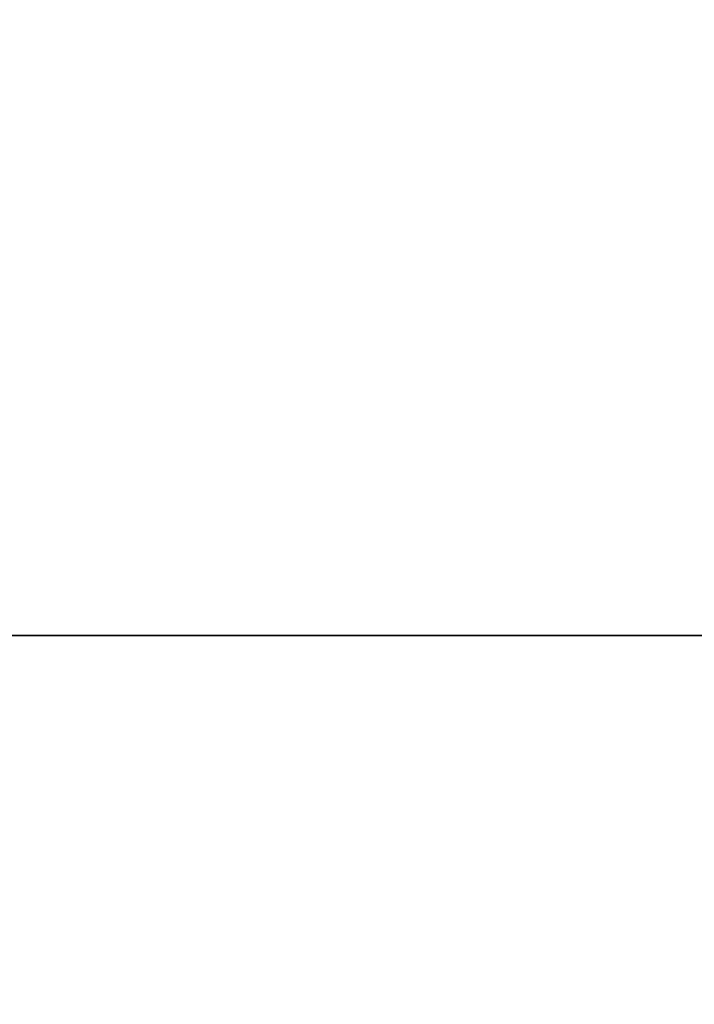
# Model space of a CAD drawing. Extents: x -225 to 2035, y -1183 to 75.
# Drawn here: x 5 to 12, y -479 to -469 of the extents above; entities that cross this region are included whole.
import ezdxf

# ---------------------------------------------------------------- set-up
doc = ezdxf.new("R2010")
doc.units = 0
doc.layers.add('IQ_200_3D', color=1, linetype='Continuous')
doc.layers.add('IQ_CON_COLDWATER_INT', color=7, linetype='Continuous')

# ---------------------------------------------------------------- blocks, each defined once
blk = doc.blocks.new('NLPWDRE5_INT')
at = {"layer": 'IQ_200_3D', "lineweight": 9}
mesh = blk.add_polyface(dxfattribs=at)
corners = [(890, -5, 1785.0001), (0, -5, 1785.0001), (0, -737, 1785.0001), (890, -737, 1785.0001)]
mesh.append_faces([[corners[k] for k in face] for face in [(0, 1, 2, 3)]])
mesh = blk.add_polyface(dxfattribs=at)
corners = [(3, -737, 1493), (887, -737, 1493), (887, -5, 1493), (3, -5, 1493)]
mesh.append_faces([[corners[k] for k in face] for face in [(0, 1, 2, 3)]])
mesh = blk.add_polyface(dxfattribs=at)
corners = [(890, -737, 1493), (3, -737, 1493), (3, -5, 1493), (890, -5, 1493)]
mesh.append_faces([[corners[k] for k in face] for face in [(0, 1, 2, 3)]])
mesh = blk.add_polyface(dxfattribs=at)
corners = [(3, -77, 150), (887, -77, 150), (887, -737, 150), (3, -737, 150)]
mesh.append_faces([[corners[k] for k in face] for face in [(0, 1, 2, 3)]])
mesh = blk.add_polyface(dxfattribs=at)
corners = [(3, -720, 710), (887, -720, 710), (887, -80, 710), (3, -80, 710)]
mesh.append_faces([[corners[k] for k in face] for face in [(0, 1, 2, 3)]])
mesh = blk.add_polyface(dxfattribs=at)
corners = [(3, -80, 1443), (887, -80, 1443), (887, -720, 1443), (3, -720, 1443)]
mesh.append_faces([[corners[k] for k in face] for face in [(0, 1, 2, 3)]])
blk = doc.blocks.new('coldwater')
blk.add_circle((0, 0), 3)
at = {"extrusion": (0, -1, 0)}
blk.add_circle((0, 0), 3, dxfattribs=at)

msp = doc.modelspace()

# ---------------------------------------------------------------- block references
msp.add_blockref('NLPWDRE5_INT', (0, 0))
at = {"layer": 'IQ_CON_COLDWATER_INT', "xscale": 25, "yscale": 25, "zscale": 25}
msp.add_blockref('coldwater', (0, -475), dxfattribs=at)

doc.saveas('drawing.dxf')
